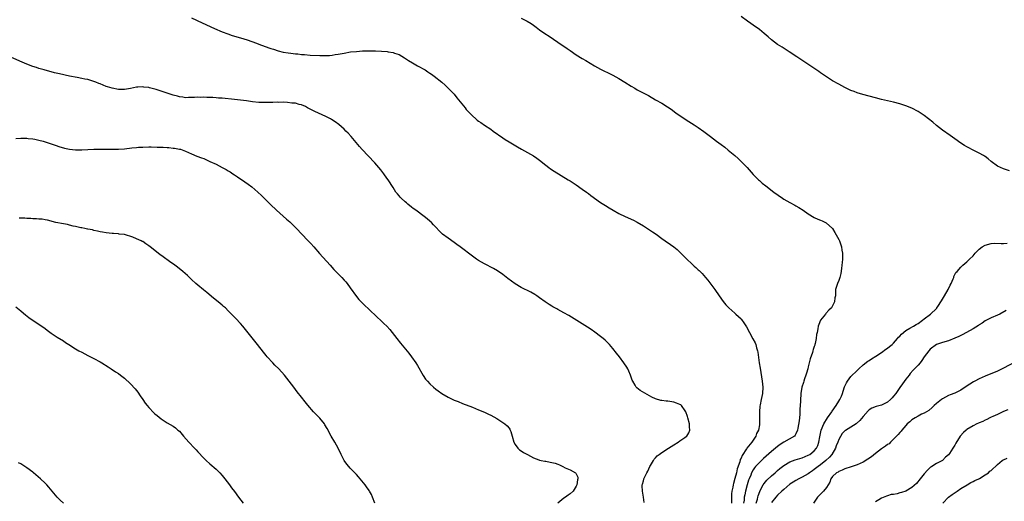
# Model space of a CAD drawing. Units: inches. Extents: x 2610000 to 2613000, y 1494000 to 1497000.
# Drawn here: x 2611935 to 2612257, y 1494628 to 1494785 of the extents above; entities that cross this region are included whole.
import ezdxf

# ---------------------------------------------------------------- set-up
doc = ezdxf.new("R2010")
doc.units = ezdxf.units.IN
doc.header["$MEASUREMENT"] = 0
doc.layers.add('LD26101494_10ft', color=4, linetype='Continuous')

msp = doc.modelspace()

# ---------------------------------------------------------------- linework, layer by layer
at = {"layer": 'LD26101494_10ft'}
for points, elevation in [([(2611991, 1494786.05), (2611994.47, 1494784.47), (2611998.55, 1494782.55), (2612001, 1494781.5), (2612002.82, 1494780.82), (2612004.33, 1494780.33), (2612007, 1494779.53), (2612009.15, 1494778.85), (2612012.25, 1494777.75), (2612013, 1494777.47), (2612016.31, 1494776.31), (2612017, 1494776.09), (2612017.8, 1494775.8), (2612019.32, 1494775.32), (2612021, 1494774.88), (2612022.58, 1494774.58), (2612023.5, 1494774.5), (2612025, 1494774.31), (2612025.75, 1494774.25), (2612027, 1494774.12), (2612027.94, 1494774.06), (2612029.89, 1494773.89), (2612033, 1494773.73), (2612035, 1494773.72), (2612036.21, 1494773.79), (2612037, 1494773.86), (2612038.03, 1494774.03), (2612039, 1494774.16), (2612039.72, 1494774.28), (2612041, 1494774.55), (2612043.1, 1494774.9), (2612045, 1494775.1), (2612047, 1494775.23), (2612049, 1494775.28), (2612051.24, 1494775.24), (2612053.16, 1494775.16), (2612055.04, 1494775.04), (2612055.36, 1494775), (2612057, 1494774.74), (2612057.45, 1494774.55), (2612059, 1494774.05), (2612060.72, 1494773), (2612062.07, 1494772.07), (2612063.33, 1494771.33), (2612065, 1494770.41), (2612067.52, 1494769), (2612068.43, 1494768.43), (2612069, 1494768.01), (2612069.62, 1494767.62), (2612070.45, 1494767), (2612072.95, 1494765), (2612074.05, 1494764.05), (2612075.09, 1494763.09), (2612077, 1494761.04), (2612077.92, 1494759.92), (2612080.58, 1494756.58), (2612081, 1494756.08), (2612081.99, 1494755), (2612083, 1494753.97), (2612084.08, 1494753), (2612084.58, 1494752.58), (2612085, 1494752.27), (2612085.74, 1494751.74), (2612086.92, 1494750.92), (2612089, 1494749.55), (2612089.76, 1494749), (2612093, 1494746.73), (2612093.76, 1494746.24), (2612095, 1494745.46), (2612097.78, 1494743.78), (2612099.05, 1494743.05), (2612101, 1494741.95), (2612103, 1494740.81), (2612104.07, 1494740.07), (2612105, 1494739.42), (2612107, 1494737.83), (2612108.07, 1494737), (2612108.61, 1494736.61), (2612109.81, 1494735.81), (2612114.4, 1494733), (2612114.76, 1494732.76), (2612115, 1494732.62), (2612115.97, 1494731.97), (2612117, 1494731.35), (2612119, 1494729.96), (2612120.34, 1494729), (2612121, 1494728.51), (2612121.84, 1494727.84), (2612125, 1494725.58), (2612126.57, 1494724.57), (2612127.8, 1494723.8), (2612129.07, 1494723.07), (2612131, 1494722), (2612133, 1494721.01), (2612135.73, 1494719.73), (2612137, 1494719.11), (2612139, 1494717.94), (2612141, 1494716.64), (2612141.98, 1494715.98), (2612143.15, 1494715.15), (2612145, 1494713.79), (2612146.11, 1494713), (2612147.84, 1494711.84), (2612149.01, 1494711.01), (2612150.11, 1494710.11), (2612151, 1494709.29), (2612153.13, 1494707.13), (2612155, 1494705.31), (2612155.66, 1494704.73), (2612156.22, 1494704.22), (2612157, 1494703.46), (2612157.25, 1494703.25), (2612158.27, 1494702.27), (2612159.4, 1494701), (2612160.14, 1494700.14), (2612162.41, 1494697), (2612163.81, 1494695), (2612165.15, 1494693.15), (2612166.05, 1494692.05), (2612166.99, 1494691), (2612169, 1494689.24), (2612169.26, 1494689), (2612170.21, 1494688.21), (2612171, 1494687.42), (2612171.2, 1494687.2), (2612171.87, 1494686.13), (2612172.77, 1494684.77), (2612173.72, 1494683), (2612174.92, 1494680.92), (2612175.61, 1494679.61), (2612175.84, 1494679), (2612176.1, 1494677.9), (2612176.41, 1494677), (2612176.52, 1494676.52), (2612176.97, 1494673.03), (2612177.24, 1494671.24), (2612177.97, 1494667), (2612178.19, 1494665), (2612178.04, 1494663), (2612177.56, 1494661), (2612177.24, 1494659.24), (2612177.15, 1494658.85), (2612177.08, 1494657), (2612177.1, 1494655.1), (2612177.04, 1494653), (2612177, 1494652.74), (2612176.69, 1494651), (2612176.11, 1494649.89), (2612175.87, 1494649), (2612175, 1494647.72), (2612174.54, 1494647), (2612172.93, 1494645.07), (2612172.91, 1494645), (2612172.79, 1494644.79), (2612171.33, 1494642.67), (2612171, 1494641.8), (2612170.72, 1494641.28), (2612170.56, 1494640.56), (2612169.75, 1494638.25), (2612169.48, 1494637), (2612169, 1494635.13), (2612168.49, 1494633.51), (2612168.39, 1494633), (2612168.29, 1494632.29), (2612168, 1494631), (2612167.9, 1494630.1), (2612167.89, 1494629), (2612167.92, 1494627.92), (2612167.89, 1494627)], 9390), ([(2612099, 1494785.94), (2612100.93, 1494785), (2612102.22, 1494784.22), (2612103, 1494783.67), (2612103.88, 1494783), (2612105, 1494782.2), (2612106.74, 1494781), (2612108.11, 1494780.11), (2612111, 1494778.17), (2612114.05, 1494776.05), (2612115, 1494775.34), (2612117, 1494773.99), (2612119, 1494772.77), (2612120.13, 1494772.13), (2612123, 1494770.38), (2612125, 1494769.26), (2612126.53, 1494768.53), (2612127, 1494768.28), (2612127.86, 1494767.86), (2612129, 1494767.26), (2612131, 1494766.16), (2612132.98, 1494764.98), (2612135, 1494763.7), (2612136.19, 1494763), (2612137, 1494762.54), (2612140.63, 1494760.63), (2612143, 1494759.25), (2612145, 1494758.11), (2612146.94, 1494756.94), (2612148.14, 1494756.14), (2612149.67, 1494755), (2612153, 1494752.68), (2612155.66, 1494750.98), (2612157, 1494750.13), (2612158.82, 1494748.82), (2612161, 1494747.16), (2612163, 1494745.7), (2612164.54, 1494744.54), (2612165.66, 1494743.66), (2612166.76, 1494742.76), (2612168.94, 1494740.94), (2612170.01, 1494740.01), (2612171.05, 1494739.05), (2612173, 1494737.05), (2612175, 1494734.76), (2612176.75, 1494733), (2612177, 1494732.76), (2612177.94, 1494731.94), (2612179.07, 1494731), (2612181.75, 1494729), (2612184.56, 1494727), (2612185, 1494726.7), (2612187, 1494725.52), (2612188.65, 1494724.65), (2612189, 1494724.44), (2612189.92, 1494723.92), (2612191.34, 1494723), (2612193, 1494721.81), (2612195, 1494720.64), (2612196.14, 1494720.14), (2612197, 1494719.74), (2612197.54, 1494719.54), (2612198.85, 1494718.85), (2612200.92, 1494717), (2612201.76, 1494715.76), (2612202.19, 1494715), (2612203, 1494713.48), (2612203.22, 1494713), (2612203.74, 1494711.74), (2612203.93, 1494711), (2612204.05, 1494709.95), (2612204.25, 1494709), (2612204.29, 1494708.29), (2612204.22, 1494707), (2612204.09, 1494705.91), (2612204.03, 1494705), (2612203.88, 1494703.88), (2612203.74, 1494702.26), (2612203.38, 1494701), (2612203, 1494699.99), (2612202.59, 1494699), (2612201.98, 1494697), (2612202, 1494696), (2612201.9, 1494695), (2612201.71, 1494694.29), (2612201.65, 1494693), (2612201, 1494691.66), (2612200.61, 1494691), (2612199.76, 1494690.24), (2612198.8, 1494689.2), (2612198.62, 1494689), (2612197.04, 1494687), (2612196.46, 1494685.54), (2612196.3, 1494685), (2612196.2, 1494684.2), (2612195.89, 1494683), (2612195.69, 1494682.31), (2612195.59, 1494681), (2612195.3, 1494679.3), (2612195.21, 1494679), (2612195.14, 1494678.86), (2612195, 1494678.34), (2612194.63, 1494677.37), (2612194.57, 1494677), (2612194.43, 1494676.43), (2612193.65, 1494674.35), (2612193.36, 1494673), (2612193, 1494671.68), (2612192.83, 1494671), (2612192.42, 1494669.58), (2612192.22, 1494669), (2612191.74, 1494667.74), (2612191.52, 1494667), (2612191.44, 1494666.56), (2612190.93, 1494665), (2612190.63, 1494663), (2612190.61, 1494662.61), (2612190.47, 1494661), (2612190.46, 1494660.46), (2612190.28, 1494657.72), (2612190.24, 1494656.24), (2612190.11, 1494655), (2612190.03, 1494654.03), (2612189.65, 1494651.65), (2612189.53, 1494651), (2612189, 1494649.79), (2612188.73, 1494649.27), (2612188.47, 1494649), (2612185, 1494647.03), (2612183.79, 1494646.21), (2612183, 1494645.62), (2612181, 1494643.91), (2612178.37, 1494641.63), (2612177, 1494640.38), (2612175.75, 1494639), (2612175.4, 1494638.6), (2612175, 1494637.98), (2612174.48, 1494637), (2612174.16, 1494636.16), (2612173.66, 1494635), (2612173.48, 1494634.52), (2612173.01, 1494633), (2612172.46, 1494631), (2612172.21, 1494629.79), (2612172.08, 1494629), (2612171.98, 1494627.98), (2612171.85, 1494627)], 9380), ([(2612259, 1494735.9), (2612257, 1494736.62), (2612256.03, 1494737), (2612255, 1494737.51), (2612253, 1494739), (2612251.93, 1494739.93), (2612251, 1494740.61), (2612250.79, 1494740.79), (2612250.45, 1494741), (2612249, 1494741.76), (2612247.53, 1494742.47), (2612245, 1494743.79), (2612244.23, 1494744.23), (2612242.99, 1494744.99), (2612241, 1494746.39), (2612239.51, 1494747.51), (2612237, 1494749.27), (2612235, 1494750.83), (2612233.85, 1494751.85), (2612232.45, 1494753), (2612231, 1494754.1), (2612229, 1494755.41), (2612227, 1494756.47), (2612225, 1494757.26), (2612223, 1494757.88), (2612221, 1494758.42), (2612219, 1494758.9), (2612217, 1494759.36), (2612215, 1494759.86), (2612210.95, 1494760.95), (2612209, 1494761.54), (2612208.1, 1494761.9), (2612207, 1494762.31), (2612205, 1494763.26), (2612203, 1494764.32), (2612201, 1494765.44), (2612199, 1494766.71), (2612197, 1494768.09), (2612196.47, 1494768.47), (2612189.33, 1494773.33), (2612186.79, 1494775), (2612184.44, 1494776.44), (2612183, 1494777.36), (2612181, 1494778.93), (2612179.88, 1494779.88), (2612178.61, 1494781), (2612177, 1494782.28), (2612175, 1494783.68), (2612174.21, 1494784.21), (2612173.1, 1494785), (2612171, 1494786.55)], 9370), ([(2612139.26, 1494627.26), (2612139.04, 1494629), (2612138.74, 1494631), (2612138.65, 1494632.65), (2612138.66, 1494633), (2612138.75, 1494633.25), (2612139, 1494634.39), (2612139.13, 1494634.87), (2612139.14, 1494635), (2612139.24, 1494635.24), (2612140.11, 1494637), (2612140.44, 1494637.56), (2612141.13, 1494639), (2612141.35, 1494639.35), (2612142.3, 1494641), (2612142.57, 1494641.43), (2612143, 1494641.85), (2612143.51, 1494642.49), (2612144.13, 1494643), (2612145, 1494643.66), (2612147.24, 1494645), (2612149, 1494646.14), (2612150.41, 1494647), (2612151, 1494647.47), (2612152.56, 1494648.56), (2612153, 1494648.85), (2612153.2, 1494649), (2612153.92, 1494650.08), (2612154.26, 1494651), (2612154.08, 1494652.08), (2612154.07, 1494653), (2612153.53, 1494655), (2612153.45, 1494655.45), (2612152.96, 1494656.96), (2612152.73, 1494657.27), (2612151.54, 1494659), (2612151.25, 1494659.25), (2612151, 1494659.32), (2612149.85, 1494659.85), (2612149, 1494660.07), (2612147, 1494660.42), (2612146.42, 1494660.42), (2612145, 1494660.68), (2612144.69, 1494660.69), (2612143, 1494661.25), (2612141.79, 1494661.79), (2612141, 1494662.25), (2612137.93, 1494663.93), (2612136.82, 1494664.82), (2612136.67, 1494665), (2612136.31, 1494665.69), (2612135.52, 1494667), (2612135.36, 1494667.36), (2612134.82, 1494669), (2612134.27, 1494670.27), (2612133.92, 1494671), (2612133.58, 1494671.58), (2612132.64, 1494673), (2612131.17, 1494675), (2612130.23, 1494676.23), (2612129, 1494677.76), (2612127.9, 1494679), (2612127.47, 1494679.47), (2612126.45, 1494680.45), (2612125.84, 1494681), (2612125, 1494681.68), (2612123.12, 1494683.12), (2612121.94, 1494683.94), (2612120.73, 1494684.73), (2612119, 1494685.82), (2612114.55, 1494688.55), (2612113, 1494689.44), (2612111, 1494690.5), (2612110.66, 1494690.66), (2612109.37, 1494691.37), (2612109, 1494691.61), (2612108.12, 1494692.12), (2612106.84, 1494693), (2612105, 1494694.35), (2612104.05, 1494695), (2612103.41, 1494695.41), (2612102.14, 1494696.14), (2612099, 1494697.74), (2612097, 1494698.94), (2612095.79, 1494699.79), (2612094.65, 1494700.65), (2612093.54, 1494701.54), (2612093, 1494701.94), (2612091.2, 1494703.2), (2612089.94, 1494703.94), (2612087, 1494705.43), (2612085, 1494706.55), (2612084.3, 1494707), (2612083, 1494707.94), (2612079, 1494711.03), (2612077.85, 1494711.85), (2612077, 1494712.51), (2612075, 1494713.92), (2612073.23, 1494715.23), (2612073, 1494715.44), (2612072.21, 1494716.21), (2612071, 1494717.47), (2612070.28, 1494718.28), (2612069.55, 1494719), (2612069, 1494719.5), (2612068.19, 1494720.19), (2612067.17, 1494721), (2612064.41, 1494723), (2612063.62, 1494723.62), (2612063, 1494724.09), (2612061.89, 1494725), (2612061.42, 1494725.42), (2612061, 1494725.77), (2612059.69, 1494727), (2612059.34, 1494727.34), (2612059, 1494727.7), (2612058.4, 1494728.4), (2612057.95, 1494729), (2612057, 1494730.44), (2612055.4, 1494733), (2612055, 1494733.59), (2612053.98, 1494735), (2612053, 1494736.24), (2612052.37, 1494737), (2612051, 1494738.52), (2612048.81, 1494740.81), (2612046.89, 1494742.89), (2612045.96, 1494743.96), (2612043.22, 1494747.22), (2612042.28, 1494748.28), (2612041.58, 1494749), (2612041, 1494749.57), (2612039.18, 1494751.18), (2612038.03, 1494752.03), (2612036.81, 1494752.81), (2612036.46, 1494753), (2612035, 1494753.71), (2612033.74, 1494754.26), (2612031.36, 1494755.36), (2612030.03, 1494756.03), (2612029, 1494756.63), (2612028.29, 1494757), (2612027, 1494757.57), (2612026.26, 1494757.74), (2612025, 1494758.09), (2612023.83, 1494758.17), (2612022.38, 1494758.38), (2612021, 1494758.4), (2612019.61, 1494758.39), (2612019, 1494758.43), (2612017.64, 1494758.36), (2612017, 1494758.37), (2612015.7, 1494758.3), (2612015, 1494758.3), (2612013, 1494758.34), (2612011, 1494758.56), (2612009, 1494758.86), (2612007, 1494759.14), (2612005, 1494759.37), (2612001, 1494759.73), (2611999.81, 1494759.81), (2611999, 1494759.89), (2611997.93, 1494759.93), (2611997, 1494760), (2611996, 1494760), (2611995, 1494760.06), (2611994.03, 1494760.03), (2611993, 1494760.05), (2611991.99, 1494759.99), (2611989.94, 1494759.94), (2611989, 1494759.9), (2611988.09, 1494760.09), (2611987, 1494760.15), (2611986.4, 1494760.4), (2611985, 1494760.73), (2611983, 1494761.45), (2611979.4, 1494762.6), (2611979, 1494762.69), (2611977.16, 1494763.16), (2611977, 1494763.23), (2611975.39, 1494763.39), (2611975, 1494763.52), (2611973.37, 1494763.37), (2611973, 1494763.41), (2611971, 1494762.94), (2611969, 1494762.57), (2611967, 1494762.61), (2611965, 1494762.99), (2611963.48, 1494763.48), (2611963, 1494763.6), (2611961, 1494764.41), (2611960.59, 1494764.59), (2611959.59, 1494765), (2611959, 1494765.26), (2611957.71, 1494765.71), (2611957, 1494765.87), (2611955.98, 1494766.02), (2611955, 1494766.24), (2611953.5, 1494766.5), (2611951, 1494767.01), (2611947.72, 1494767.72), (2611946.12, 1494768.12), (2611942.75, 1494769), (2611941, 1494769.51), (2611940.22, 1494769.78), (2611939, 1494770.16), (2611937, 1494770.89), (2611935.52, 1494771.52), (2611929, 1494774.37)], 9400), ([(2611933.45, 1494746.55), (2611935, 1494746.62), (2611935.37, 1494746.63), (2611937, 1494746.61), (2611937.41, 1494746.59), (2611939, 1494746.42), (2611939.68, 1494746.32), (2611941, 1494746.03), (2611942.32, 1494745.68), (2611945, 1494744.82), (2611946.35, 1494744.35), (2611947.85, 1494743.86), (2611949, 1494743.51), (2611949.41, 1494743.41), (2611951, 1494743.07), (2611953, 1494742.88), (2611955, 1494742.87), (2611959, 1494743.02), (2611961, 1494743.04), (2611965, 1494743.04), (2611967, 1494743.08), (2611969, 1494743.18), (2611971.43, 1494743.43), (2611973, 1494743.62), (2611973.65, 1494743.65), (2611975, 1494743.75), (2611977, 1494743.77), (2611977.77, 1494743.77), (2611979.74, 1494743.74), (2611981, 1494743.69), (2611981.68, 1494743.68), (2611983, 1494743.59), (2611983.58, 1494743.58), (2611985, 1494743.4), (2611985.39, 1494743.39), (2611987.08, 1494743.08), (2611987.38, 1494743), (2611989, 1494742.39), (2611989.97, 1494741.97), (2611991, 1494741.47), (2611992.75, 1494740.75), (2611994.22, 1494740.22), (2611995, 1494739.95), (2611995.66, 1494739.66), (2611997, 1494739.05), (2611999, 1494738.08), (2612001, 1494737.08), (2612002.35, 1494736.35), (2612003, 1494735.94), (2612003.6, 1494735.59), (2612004.53, 1494735), (2612005, 1494734.68), (2612006.02, 1494734.02), (2612008.39, 1494732.39), (2612009.55, 1494731.55), (2612010.68, 1494730.68), (2612012.65, 1494729), (2612013.88, 1494727.88), (2612015, 1494726.78), (2612016.88, 1494724.88), (2612018.86, 1494723), (2612022.14, 1494720.14), (2612023.18, 1494719.18), (2612025.36, 1494717), (2612029, 1494713.24), (2612030.09, 1494712.09), (2612031, 1494711.07), (2612032.9, 1494708.9), (2612036.44, 1494705), (2612037.64, 1494703.64), (2612038.26, 1494703), (2612038.61, 1494702.61), (2612040.17, 1494701), (2612041, 1494700.1), (2612041.51, 1494699.51), (2612041.94, 1494699), (2612043, 1494697.62), (2612045, 1494694.81), (2612045.79, 1494693.79), (2612046.55, 1494693), (2612046.76, 1494692.76), (2612047.77, 1494691.77), (2612049, 1494690.68), (2612049.85, 1494689.85), (2612051, 1494688.8), (2612051.9, 1494687.9), (2612052.86, 1494687), (2612053.94, 1494685.94), (2612054.94, 1494685), (2612055.93, 1494683.93), (2612056.73, 1494683), (2612058.2, 1494681), (2612059.42, 1494679.42), (2612062.15, 1494676.15), (2612063.06, 1494675), (2612064.46, 1494673), (2612065, 1494672.09), (2612066.86, 1494668.86), (2612067.67, 1494667.67), (2612068.23, 1494667), (2612069, 1494666.18), (2612070.3, 1494665), (2612071, 1494664.43), (2612071.83, 1494663.83), (2612073, 1494662.92), (2612075, 1494661.73), (2612077, 1494660.8), (2612078.3, 1494660.3), (2612079.72, 1494659.72), (2612083, 1494658.45), (2612085, 1494657.66), (2612087, 1494656.82), (2612088.24, 1494656.24), (2612089, 1494655.91), (2612091, 1494654.8), (2612093.28, 1494653.28), (2612093.65, 1494653), (2612094.36, 1494652.36), (2612095, 1494651.56), (2612095.26, 1494651.26), (2612095.4, 1494651), (2612095.53, 1494650.47), (2612096.05, 1494649), (2612096.59, 1494647), (2612097, 1494646.23), (2612097.92, 1494645), (2612098.47, 1494644.47), (2612099, 1494644.16), (2612099.68, 1494643.68), (2612101, 1494642.93), (2612103, 1494641.9), (2612104.75, 1494641.25), (2612105, 1494641.14), (2612105.56, 1494641), (2612106.76, 1494640.76), (2612107, 1494640.74), (2612108.46, 1494640.46), (2612109, 1494640.39), (2612110.08, 1494640.08), (2612111, 1494639.75), (2612111.55, 1494639.55), (2612112.67, 1494639), (2612113.35, 1494638.65), (2612115, 1494637.92), (2612116.75, 1494637), (2612116.89, 1494636.89), (2612117.52, 1494635.52), (2612117.51, 1494635), (2612117.37, 1494634.63), (2612117.2, 1494633), (2612117, 1494632.61), (2612115.98, 1494631), (2612115, 1494630.13), (2612114.33, 1494629.67), (2612113.53, 1494629), (2612113, 1494628.64), (2612111.03, 1494626.97)], 9410), ([(2612050.99, 1494627), (2612050.27, 1494629), (2612049.89, 1494629.89), (2612049.31, 1494631), (2612049.19, 1494631.19), (2612048.35, 1494632.35), (2612047.86, 1494633), (2612046.25, 1494635), (2612045.67, 1494635.67), (2612045, 1494636.37), (2612044.43, 1494637), (2612043, 1494638.47), (2612042.52, 1494639), (2612041.84, 1494639.84), (2612041.02, 1494641), (2612039.97, 1494643), (2612039.01, 1494645), (2612037.91, 1494647), (2612036.74, 1494649), (2612035.44, 1494651.44), (2612034.7, 1494652.7), (2612034.49, 1494653), (2612033, 1494654.85), (2612030.94, 1494657), (2612029.12, 1494659.12), (2612028.22, 1494660.22), (2612027, 1494661.76), (2612025.55, 1494663.55), (2612025, 1494664.31), (2612024.46, 1494665), (2612023, 1494667.02), (2612021.44, 1494669), (2612019.58, 1494671), (2612018.28, 1494672.28), (2612017.6, 1494673), (2612015.76, 1494675), (2612015.41, 1494675.41), (2612015, 1494675.94), (2612014.52, 1494676.52), (2612012.6, 1494679), (2612007.74, 1494685), (2612007, 1494685.87), (2612005.52, 1494687.52), (2612004.08, 1494689), (2612003, 1494690.08), (2612002.05, 1494691), (2612001.49, 1494691.49), (2612001, 1494691.93), (2611999.7, 1494693), (2611998.2, 1494694.2), (2611996.04, 1494696.04), (2611994.95, 1494696.95), (2611993, 1494698.49), (2611992.42, 1494699), (2611991, 1494700.3), (2611989.65, 1494701.65), (2611988.1, 1494703), (2611987.5, 1494703.5), (2611987, 1494703.85), (2611986.37, 1494704.37), (2611985.46, 1494705), (2611983.8, 1494706.2), (2611981.73, 1494707.73), (2611980.54, 1494708.54), (2611977.45, 1494711), (2611977, 1494711.37), (2611975.99, 1494711.99), (2611975, 1494712.73), (2611974.79, 1494712.79), (2611974.44, 1494713), (2611973, 1494713.7), (2611971.77, 1494714.23), (2611969, 1494715.06), (2611967.24, 1494715.24), (2611967, 1494715.34), (2611965.39, 1494715.39), (2611965, 1494715.45), (2611963, 1494715.6), (2611961.86, 1494715.86), (2611961, 1494715.93), (2611960.22, 1494716.22), (2611959, 1494716.37), (2611958.57, 1494716.57), (2611957, 1494716.8), (2611956.86, 1494716.86), (2611956.04, 1494717), (2611955, 1494717.25), (2611954.72, 1494717.28), (2611953, 1494717.71), (2611952.18, 1494717.82), (2611951, 1494718.12), (2611950.33, 1494718.33), (2611949, 1494718.53), (2611946.53, 1494719), (2611945.34, 1494719.34), (2611945, 1494719.4), (2611943.75, 1494719.75), (2611943, 1494719.85), (2611942.05, 1494720.05), (2611941, 1494720.12), (2611940.23, 1494720.23), (2611939, 1494720.24), (2611938.33, 1494720.33), (2611937, 1494720.34), (2611936.41, 1494720.41), (2611935, 1494720.43), (2611934.48, 1494720.48)], 9420), ([(2612176.01, 1494627), (2612176.35, 1494628.35), (2612176.48, 1494629), (2612176.59, 1494629.41), (2612177.11, 1494630.89), (2612177.41, 1494631.41), (2612178.28, 1494633), (2612178.55, 1494633.45), (2612179, 1494633.99), (2612179.48, 1494634.52), (2612181, 1494635.98), (2612182.14, 1494637), (2612183, 1494637.76), (2612183.67, 1494638.33), (2612185, 1494639.4), (2612187, 1494640.61), (2612188.76, 1494641.24), (2612190.29, 1494641.71), (2612191, 1494641.9), (2612193, 1494642.72), (2612193.5, 1494643), (2612195, 1494644.21), (2612195.69, 1494645), (2612196.12, 1494645.88), (2612196.5, 1494647), (2612196.8, 1494648.8), (2612197.29, 1494651), (2612198.14, 1494653), (2612199.38, 1494655), (2612200.78, 1494657), (2612200.85, 1494657.15), (2612202.18, 1494659), (2612203, 1494660.45), (2612203.39, 1494661), (2612203.86, 1494662.14), (2612204.27, 1494663), (2612204.83, 1494664.83), (2612204.9, 1494665.1), (2612205.52, 1494666.48), (2612205.86, 1494667), (2612207, 1494668.5), (2612209, 1494670.53), (2612209.56, 1494671), (2612211, 1494672.37), (2612212.49, 1494673.51), (2612213, 1494673.8), (2612213.69, 1494674.31), (2612215.21, 1494675.21), (2612217, 1494676.45), (2612218.47, 1494677.53), (2612219, 1494677.81), (2612219.68, 1494678.32), (2612220.5, 1494679), (2612221, 1494679.45), (2612222.3, 1494681), (2612222.6, 1494681.4), (2612223, 1494681.8), (2612223.57, 1494682.43), (2612225, 1494683.59), (2612226.33, 1494684.33), (2612227.49, 1494685), (2612228.41, 1494685.59), (2612229, 1494685.92), (2612230.49, 1494687), (2612231, 1494687.39), (2612233.03, 1494689), (2612235, 1494690.84), (2612235.1, 1494690.9), (2612235.18, 1494691), (2612235.49, 1494691.49), (2612236.71, 1494693.29), (2612237.66, 1494695), (2612238.81, 1494697), (2612239.52, 1494698.48), (2612239.82, 1494699), (2612240.52, 1494700.52), (2612240.69, 1494701), (2612240.73, 1494701.27), (2612241.39, 1494702.62), (2612241.81, 1494703), (2612243, 1494704.42), (2612243.65, 1494705), (2612245, 1494706.1), (2612245.85, 1494707), (2612247, 1494708.09), (2612247.74, 1494709), (2612249, 1494710.22), (2612250.03, 1494711), (2612251, 1494711.61), (2612253, 1494712.18), (2612254.19, 1494712.19), (2612256.17, 1494712.17), (2612257, 1494712.09), (2612258.22, 1494712.22)], 9370), ([(2611933.39, 1494691.39), (2611935, 1494690.03), (2611936.66, 1494688.66), (2611937, 1494688.4), (2611937.8, 1494687.8), (2611939, 1494686.96), (2611941.37, 1494685.37), (2611942.55, 1494684.55), (2611943, 1494684.22), (2611943.72, 1494683.72), (2611945, 1494682.79), (2611947, 1494681.45), (2611949, 1494680.18), (2611949.73, 1494679.73), (2611950.83, 1494679), (2611953, 1494677.64), (2611954.09, 1494677), (2611955, 1494676.46), (2611957, 1494675.42), (2611957.87, 1494675), (2611959, 1494674.43), (2611961, 1494673.35), (2611961.58, 1494673), (2611963.65, 1494671.65), (2611964.7, 1494671), (2611966.09, 1494670.09), (2611967, 1494669.51), (2611967.7, 1494669), (2611969, 1494668), (2611971, 1494666.1), (2611972.47, 1494664.47), (2611973.37, 1494663.37), (2611974.2, 1494662.2), (2611975, 1494660.99), (2611975.84, 1494659.84), (2611976.49, 1494659), (2611977, 1494658.37), (2611978.66, 1494656.66), (2611979, 1494656.34), (2611979.72, 1494655.72), (2611981, 1494654.68), (2611982.01, 1494654.01), (2611983, 1494653.4), (2611985, 1494652.22), (2611985.7, 1494651.7), (2611986.54, 1494651), (2611987, 1494650.57), (2611988.36, 1494649), (2611990.06, 1494647), (2611991.92, 1494645), (2611992.46, 1494644.46), (2611993, 1494643.86), (2611995, 1494641.76), (2611995.78, 1494641), (2611997, 1494639.89), (2611999, 1494638.2), (2612000.24, 1494637), (2612001, 1494636.13), (2612001.92, 1494635), (2612003.42, 1494633), (2612004.07, 1494632.07), (2612005, 1494630.83), (2612006.33, 1494629), (2612007.84, 1494627)], 9430), ([(2612257.85, 1494690.15), (2612255.84, 1494689), (2612255, 1494688.59), (2612253, 1494687.78), (2612251.16, 1494686.84), (2612251, 1494686.74), (2612249.97, 1494686.03), (2612249, 1494685.43), (2612248.76, 1494685.24), (2612247, 1494684.18), (2612243.66, 1494682.34), (2612243, 1494682.02), (2612242.32, 1494681.68), (2612241, 1494681.09), (2612239, 1494680.27), (2612237, 1494679.65), (2612235, 1494678.98), (2612233, 1494677.53), (2612232.5, 1494677), (2612231.05, 1494675), (2612230.24, 1494673.76), (2612229.69, 1494673), (2612229, 1494672.3), (2612227.82, 1494671), (2612227.4, 1494670.6), (2612226.44, 1494669.56), (2612226.05, 1494669), (2612225, 1494667.67), (2612223.87, 1494666.13), (2612223, 1494664.92), (2612221.68, 1494663), (2612221, 1494662.08), (2612220.49, 1494661.51), (2612219.99, 1494661), (2612219, 1494660.08), (2612217, 1494659.15), (2612215.3, 1494658.7), (2612213.87, 1494658.13), (2612213, 1494657.58), (2612212.68, 1494657.32), (2612211, 1494655.45), (2612209.9, 1494654.1), (2612208.86, 1494653.14), (2612208.67, 1494653), (2612205.18, 1494650.82), (2612205, 1494650.69), (2612204.18, 1494649.82), (2612203, 1494647.86), (2612202.68, 1494647), (2612202.2, 1494645.8), (2612201.94, 1494645), (2612200.76, 1494643), (2612199.94, 1494642.06), (2612198.8, 1494641), (2612197, 1494639.56), (2612196.23, 1494639), (2612195, 1494638), (2612194.37, 1494637.63), (2612193.48, 1494637), (2612193, 1494636.64), (2612191, 1494635.53), (2612189.94, 1494635), (2612189, 1494634.48), (2612188.07, 1494633.93), (2612187, 1494633.2), (2612185, 1494631.54), (2612184.4, 1494631), (2612183, 1494629.68), (2612182.37, 1494629), (2612181, 1494627.25)], 9360), ([(2612260.74, 1494673.26), (2612257, 1494671.24), (2612255.46, 1494670.54), (2612255, 1494670.3), (2612251, 1494668.62), (2612249, 1494667.72), (2612247.58, 1494667), (2612247.21, 1494666.79), (2612245.96, 1494666.04), (2612244.4, 1494665), (2612243, 1494664.09), (2612241, 1494663.02), (2612239.52, 1494662.48), (2612239, 1494662.26), (2612237, 1494661.26), (2612236.63, 1494661), (2612235, 1494659.66), (2612234.27, 1494659), (2612233.63, 1494658.37), (2612232.57, 1494657.43), (2612231, 1494656.53), (2612230.15, 1494656.15), (2612229, 1494655.55), (2612228.06, 1494655), (2612227, 1494654.34), (2612226.31, 1494653.69), (2612225.47, 1494653), (2612225, 1494652.51), (2612223.71, 1494651), (2612223.43, 1494650.57), (2612223, 1494650.13), (2612222.52, 1494649.48), (2612221.98, 1494649), (2612221, 1494647.97), (2612219.93, 1494647), (2612219.48, 1494646.52), (2612219, 1494646.28), (2612218.33, 1494645.67), (2612217, 1494644.8), (2612215, 1494643.25), (2612213.77, 1494642.23), (2612212.58, 1494641.42), (2612211, 1494640.42), (2612209, 1494639.53), (2612207.09, 1494638.91), (2612205, 1494638.25), (2612204.18, 1494637.82), (2612203, 1494637.43), (2612202.77, 1494637.23), (2612202.26, 1494637), (2612201, 1494635.72), (2612200.44, 1494635), (2612200.1, 1494633.9), (2612199.59, 1494633), (2612199, 1494632.11), (2612198.06, 1494631), (2612197, 1494630), (2612196.1, 1494629), (2612194.71, 1494627)], 9350), ([(2612258.38, 1494657.62), (2612257, 1494657.06), (2612255, 1494656.08), (2612253.48, 1494655.48), (2612253, 1494655.24), (2612252.47, 1494655), (2612251.57, 1494654.43), (2612251, 1494654.24), (2612250.18, 1494653.82), (2612249, 1494653.32), (2612248.76, 1494653.24), (2612248.2, 1494653), (2612247, 1494652.37), (2612245, 1494651.2), (2612244.74, 1494651), (2612243.86, 1494650.14), (2612242.78, 1494649), (2612241.33, 1494646.67), (2612241, 1494646.02), (2612240.59, 1494645.41), (2612240.37, 1494645), (2612239.25, 1494643.25), (2612239, 1494642.91), (2612237.94, 1494642.06), (2612236.96, 1494641), (2612235, 1494639.99), (2612233.47, 1494639), (2612233.16, 1494638.84), (2612233, 1494638.73), (2612232.11, 1494637.89), (2612231, 1494636.68), (2612229.72, 1494635), (2612228.5, 1494633.5), (2612227, 1494632.13), (2612225.02, 1494630.98), (2612223.52, 1494630.48), (2612223, 1494630.36), (2612222.13, 1494630.13), (2612221, 1494629.91), (2612220.19, 1494629.81), (2612219, 1494629.4), (2612218.68, 1494629.32), (2612217, 1494628.64), (2612216.1, 1494628.1), (2612215, 1494627.47)], 9340), ([(2612237.1, 1494627), (2612239, 1494628.95), (2612240.12, 1494629.88), (2612241.85, 1494631), (2612243, 1494631.81), (2612245.1, 1494633), (2612246.25, 1494633.75), (2612247, 1494634.11), (2612247.55, 1494634.45), (2612248.89, 1494635), (2612249.14, 1494635.14), (2612251, 1494636.28), (2612252.03, 1494637), (2612252.54, 1494637.46), (2612253, 1494637.75), (2612255, 1494639.68), (2612256.59, 1494641), (2612256.83, 1494641.17), (2612257, 1494641.23), (2612258.21, 1494641.79)], 9330), ([(2611949, 1494627.04), (2611947.99, 1494627.99), (2611947, 1494628.98), (2611944.25, 1494632.25), (2611943.58, 1494633), (2611943, 1494633.58), (2611941.53, 1494635), (2611939.24, 1494637), (2611939, 1494637.19), (2611937, 1494638.63), (2611935, 1494639.88), (2611934.28, 1494640.28)], 9440)]:
    msp.add_lwpolyline(points, dxfattribs=dict(at, elevation=elevation))

doc.saveas('drawing.dxf')
